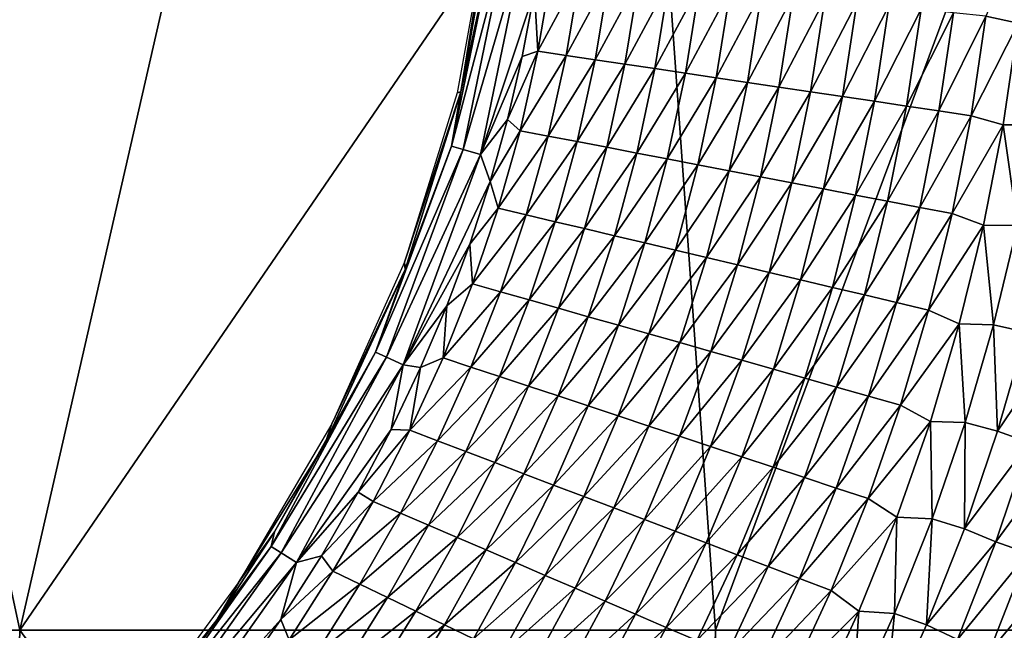
# Model space of a CAD drawing. Units: millimetres. Extents: x 221 to 673, y -182 to 182.
# Drawn here: x 578 to 641, y -59 to -20 of the extents above; entities that cross this region are included whole.
import ezdxf

# ---------------------------------------------------------------- set-up
doc = ezdxf.new("R2010")
doc.units = ezdxf.units.MM
doc.header["$LTSCALE"] = 81.481481
for name, color, linetype in [('191', 7, 'CONTINUOUS'), ('194', 7, 'CONTINUOUS'), ('195', 7, 'CONTINUOUS'), ('24', 7, 'CONTINUOUS')]:
    doc.layers.add(name, color=color, linetype=linetype)

msp = doc.modelspace()

# ---------------------------------------------------------------- linework, layer by layer
at = {"layer": '191', "linetype": 'CONTINUOUS'}
for points in [[(642.285, -20.03, 19.768), (642.963, -13.432, 19.767), (640.219, -19.598, 19.647), (642.285, -20.03, 19.768)], [(611.517, -21.833, 14.983), (612.414, -16.605, 14.975), (611.29, -18.013, 14.56), (611.517, -21.833, 14.983)], [(611.517, -21.833, 14.983), (614.217, -16.798, 15.681), (612.414, -16.605, 14.975), (611.517, -21.833, 14.983)], [(613.32, -22.1, 15.688), (614.217, -16.798, 15.681), (611.517, -21.833, 14.983), (613.32, -22.1, 15.688)], [(613.32, -22.1, 15.688), (616.077, -16.996, 16.269), (614.217, -16.798, 15.681), (613.32, -22.1, 15.688)], [(615.179, -22.375, 16.276), (616.077, -16.996, 16.269), (613.32, -22.1, 15.688), (615.179, -22.375, 16.276)], [(615.179, -22.375, 16.276), (617.977, -17.2, 16.776), (616.077, -16.996, 16.269), (615.179, -22.375, 16.276)], [(617.077, -22.657, 16.782), (617.977, -17.2, 16.776), (615.179, -22.375, 16.276), (617.077, -22.657, 16.782)], [(617.077, -22.657, 16.782), (619.907, -17.409, 17.223), (617.977, -17.2, 16.776), (617.077, -22.657, 16.782)], [(619.006, -22.945, 17.228), (619.907, -17.409, 17.223), (617.077, -22.657, 16.782), (619.006, -22.945, 17.228)], [(619.006, -22.945, 17.228), (621.865, -17.62, 17.616), (619.907, -17.409, 17.223), (619.006, -22.945, 17.228)], [(620.961, -23.236, 17.621), (621.865, -17.62, 17.616), (619.006, -22.945, 17.228), (620.961, -23.236, 17.621)], [(620.961, -23.236, 17.621), (623.845, -17.833, 17.96), (621.865, -17.62, 17.616), (620.961, -23.236, 17.621)], [(610.507, -22.165, 14.555), (611.517, -21.833, 14.983), (611.29, -18.013, 14.56), (610.507, -22.165, 14.555)], [(622.938, -23.53, 17.964), (623.845, -17.833, 17.96), (620.961, -23.236, 17.621), (622.938, -23.53, 17.964)], [(622.938, -23.53, 17.964), (625.846, -18.049, 18.263), (623.845, -17.833, 17.96), (622.938, -23.53, 17.964)], [(624.936, -23.827, 18.267), (625.846, -18.049, 18.263), (622.938, -23.53, 17.964), (624.936, -23.827, 18.267)], [(624.936, -23.827, 18.267), (627.864, -18.266, 18.532), (625.846, -18.049, 18.263), (624.936, -23.827, 18.267)], [(626.949, -24.126, 18.535), (627.864, -18.266, 18.532), (624.936, -23.827, 18.267), (626.949, -24.126, 18.535)], [(626.949, -24.126, 18.535), (629.895, -18.484, 18.773), (627.864, -18.266, 18.532), (626.949, -24.126, 18.535)], [(628.977, -24.428, 18.775), (629.895, -18.484, 18.773), (626.949, -24.126, 18.535), (628.977, -24.428, 18.775)], [(628.977, -24.428, 18.775), (631.939, -18.705, 18.989), (629.895, -18.484, 18.773), (628.977, -24.428, 18.775)], [(631.017, -24.731, 18.991), (631.939, -18.705, 18.989), (628.977, -24.428, 18.775), (631.017, -24.731, 18.991)], [(631.017, -24.731, 18.991), (633.995, -18.926, 19.182), (631.939, -18.705, 18.989), (631.017, -24.731, 18.991)], [(633.068, -25.037, 19.184), (633.995, -18.926, 19.182), (631.017, -24.731, 18.991), (633.068, -25.037, 19.184)], [(633.068, -25.037, 19.184), (636.06, -19.149, 19.355), (633.995, -18.926, 19.182), (633.068, -25.037, 19.184)], [(635.129, -25.344, 19.357), (636.06, -19.149, 19.355), (633.068, -25.037, 19.184), (635.129, -25.344, 19.357)], [(635.129, -25.344, 19.357), (638.135, -19.373, 19.51), (636.06, -19.149, 19.355), (635.129, -25.344, 19.357)], [(637.199, -25.652, 19.511), (638.135, -19.373, 19.51), (635.129, -25.344, 19.357), (637.199, -25.652, 19.511)], [(637.199, -25.652, 19.511), (640.219, -19.598, 19.647), (638.135, -19.373, 19.51), (637.199, -25.652, 19.511)], [(639.278, -25.962, 19.648), (640.219, -19.598, 19.647), (637.199, -25.652, 19.511), (639.278, -25.962, 19.648)], [(639.278, -25.962, 19.648), (642.285, -20.03, 19.768), (640.219, -19.598, 19.647), (639.278, -25.962, 19.648)], [(641.318, -26.544, 19.769), (642.285, -20.03, 19.768), (639.278, -25.962, 19.648), (641.318, -26.544, 19.769)], [(641.318, -26.544, 19.769), (643.464, -26.556, 19.874), (642.285, -20.03, 19.768), (641.318, -26.544, 19.769)], [(610.367, -26.924, 14.99), (611.517, -21.833, 14.983), (609.565, -26.2, 14.549), (610.367, -26.924, 14.99)], [(609.565, -26.2, 14.549), (611.517, -21.833, 14.983), (610.507, -22.165, 14.555), (609.565, -26.2, 14.549)], [(610.367, -26.924, 14.99), (613.32, -22.1, 15.688), (611.517, -21.833, 14.983), (610.367, -26.924, 14.99)], [(612.168, -27.269, 15.695), (613.32, -22.1, 15.688), (610.367, -26.924, 14.99), (612.168, -27.269, 15.695)], [(612.168, -27.269, 15.695), (615.179, -22.375, 16.276), (613.32, -22.1, 15.688), (612.168, -27.269, 15.695)], [(614.023, -27.623, 16.282), (615.179, -22.375, 16.276), (612.168, -27.269, 15.695), (614.023, -27.623, 16.282)], [(614.023, -27.623, 16.282), (617.077, -22.657, 16.782), (615.179, -22.375, 16.276), (614.023, -27.623, 16.282)], [(615.918, -27.987, 16.788), (617.077, -22.657, 16.782), (614.023, -27.623, 16.282), (615.918, -27.987, 16.788)], [(615.918, -27.987, 16.788), (619.006, -22.945, 17.228), (617.077, -22.657, 16.782), (615.918, -27.987, 16.788)], [(617.842, -28.357, 17.234), (619.006, -22.945, 17.228), (615.918, -27.987, 16.788), (617.842, -28.357, 17.234)], [(617.842, -28.357, 17.234), (620.961, -23.236, 17.621), (619.006, -22.945, 17.228), (617.842, -28.357, 17.234)], [(619.792, -28.732, 17.625), (620.961, -23.236, 17.621), (617.842, -28.357, 17.234), (619.792, -28.732, 17.625)], [(619.792, -28.732, 17.625), (622.938, -23.53, 17.964), (620.961, -23.236, 17.621), (619.792, -28.732, 17.625)], [(621.764, -29.111, 17.968), (622.938, -23.53, 17.964), (619.792, -28.732, 17.625), (621.764, -29.111, 17.968)], [(621.764, -29.111, 17.968), (624.936, -23.827, 18.267), (622.938, -23.53, 17.964), (621.764, -29.111, 17.968)], [(623.756, -29.493, 18.27), (624.936, -23.827, 18.267), (621.764, -29.111, 17.968), (623.756, -29.493, 18.27)], [(623.756, -29.493, 18.27), (626.949, -24.126, 18.535), (624.936, -23.827, 18.267), (623.756, -29.493, 18.27)], [(625.764, -29.878, 18.538), (626.949, -24.126, 18.535), (623.756, -29.493, 18.27), (625.764, -29.878, 18.538)], [(625.764, -29.878, 18.538), (628.977, -24.428, 18.775), (626.949, -24.126, 18.535), (625.764, -29.878, 18.538)], [(627.785, -30.265, 18.778), (628.977, -24.428, 18.775), (625.764, -29.878, 18.538), (627.785, -30.265, 18.778)], [(627.785, -30.265, 18.778), (631.017, -24.731, 18.991), (628.977, -24.428, 18.775), (627.785, -30.265, 18.778)], [(629.819, -30.655, 18.993), (631.017, -24.731, 18.991), (627.785, -30.265, 18.778), (629.819, -30.655, 18.993)], [(629.819, -30.655, 18.993), (633.068, -25.037, 19.184), (631.017, -24.731, 18.991), (629.819, -30.655, 18.993)], [(631.863, -31.048, 19.186), (633.068, -25.037, 19.184), (629.819, -30.655, 18.993), (631.863, -31.048, 19.186)], [(631.863, -31.048, 19.186), (635.129, -25.344, 19.357), (633.068, -25.037, 19.184), (631.863, -31.048, 19.186)], [(633.918, -31.442, 19.358), (635.129, -25.344, 19.357), (631.863, -31.048, 19.186), (633.918, -31.442, 19.358)], [(633.918, -31.442, 19.358), (637.199, -25.652, 19.511), (635.129, -25.344, 19.357), (633.918, -31.442, 19.358)], [(635.981, -31.838, 19.513), (637.199, -25.652, 19.511), (633.918, -31.442, 19.358), (635.981, -31.838, 19.513)], [(635.981, -31.838, 19.513), (639.278, -25.962, 19.648), (637.199, -25.652, 19.511), (635.981, -31.838, 19.513)], [(608.454, -30.187, 14.542), (610.367, -26.924, 14.99), (609.565, -26.2, 14.549), (608.454, -30.187, 14.542)], [(638.053, -32.236, 19.649), (639.278, -25.962, 19.648), (635.981, -31.838, 19.513), (638.053, -32.236, 19.649)], [(638.053, -32.236, 19.649), (641.318, -26.544, 19.769), (639.278, -25.962, 19.648), (638.053, -32.236, 19.649)], [(608.967, -31.888, 14.997), (610.367, -26.924, 14.99), (608.454, -30.187, 14.542), (608.967, -31.888, 14.997)], [(608.967, -31.888, 14.997), (612.168, -27.269, 15.695), (610.367, -26.924, 14.99), (608.967, -31.888, 14.997)], [(640.059, -32.97, 19.77), (641.318, -26.544, 19.769), (638.053, -32.236, 19.649), (640.059, -32.97, 19.77)], [(640.059, -32.97, 19.77), (642.227, -33.001, 19.875), (641.318, -26.544, 19.769), (640.059, -32.97, 19.77)], [(642.227, -33.001, 19.875), (643.464, -26.556, 19.874), (641.318, -26.544, 19.769), (642.227, -33.001, 19.875)], [(610.763, -32.313, 15.701), (612.168, -27.269, 15.695), (608.967, -31.888, 14.997), (610.763, -32.313, 15.701)], [(610.763, -32.313, 15.701), (614.023, -27.623, 16.282), (612.168, -27.269, 15.695), (610.763, -32.313, 15.701)], [(612.613, -32.75, 16.288), (614.023, -27.623, 16.282), (610.763, -32.313, 15.701), (612.613, -32.75, 16.288)], [(612.613, -32.75, 16.288), (615.918, -27.987, 16.788), (614.023, -27.623, 16.282), (612.613, -32.75, 16.288)], [(614.501, -33.197, 16.793), (615.918, -27.987, 16.788), (612.613, -32.75, 16.288), (614.501, -33.197, 16.793)], [(614.501, -33.197, 16.793), (617.842, -28.357, 17.234), (615.918, -27.987, 16.788), (614.501, -33.197, 16.793)], [(616.418, -33.652, 17.238), (617.842, -28.357, 17.234), (614.501, -33.197, 16.793), (616.418, -33.652, 17.238)], [(616.418, -33.652, 17.238), (619.792, -28.732, 17.625), (617.842, -28.357, 17.234), (616.418, -33.652, 17.238)], [(618.361, -34.113, 17.629), (619.792, -28.732, 17.625), (616.418, -33.652, 17.238), (618.361, -34.113, 17.629)], [(618.361, -34.113, 17.629), (621.764, -29.111, 17.968), (619.792, -28.732, 17.625), (618.361, -34.113, 17.629)], [(620.325, -34.579, 17.972), (621.764, -29.111, 17.968), (618.361, -34.113, 17.629), (620.325, -34.579, 17.972)], [(620.325, -34.579, 17.972), (623.756, -29.493, 18.27), (621.764, -29.111, 17.968), (620.325, -34.579, 17.972)], [(622.309, -35.048, 18.273), (623.756, -29.493, 18.27), (620.325, -34.579, 17.972), (622.309, -35.048, 18.273)], [(622.309, -35.048, 18.273), (625.764, -29.878, 18.538), (623.756, -29.493, 18.27), (622.309, -35.048, 18.273)], [(607.155, -34.181, 14.535), (608.967, -31.888, 14.997), (608.454, -30.187, 14.542), (607.155, -34.181, 14.535)], [(624.308, -35.521, 18.54), (625.764, -29.878, 18.538), (622.309, -35.048, 18.273), (624.308, -35.521, 18.54)], [(624.308, -35.521, 18.54), (627.785, -30.265, 18.778), (625.764, -29.878, 18.538), (624.308, -35.521, 18.54)], [(626.32, -35.998, 18.78), (627.785, -30.265, 18.778), (624.308, -35.521, 18.54), (626.32, -35.998, 18.78)], [(626.32, -35.998, 18.78), (629.819, -30.655, 18.993), (627.785, -30.265, 18.778), (626.32, -35.998, 18.78)], [(628.345, -36.477, 18.995), (629.819, -30.655, 18.993), (626.32, -35.998, 18.78), (628.345, -36.477, 18.995)], [(628.345, -36.477, 18.995), (631.863, -31.048, 19.186), (629.819, -30.655, 18.993), (628.345, -36.477, 18.995)], [(630.38, -36.959, 19.187), (631.863, -31.048, 19.186), (628.345, -36.477, 18.995), (630.38, -36.959, 19.187)], [(630.38, -36.959, 19.187), (633.918, -31.442, 19.358), (631.863, -31.048, 19.186), (630.38, -36.959, 19.187)], [(632.425, -37.443, 19.36), (633.918, -31.442, 19.358), (630.38, -36.959, 19.187), (632.425, -37.443, 19.36)], [(632.425, -37.443, 19.36), (635.981, -31.838, 19.513), (633.918, -31.442, 19.358), (632.425, -37.443, 19.36)], [(607.322, -36.735, 15.002), (608.967, -31.888, 14.997), (607.155, -34.181, 14.535), (607.322, -36.735, 15.002)], [(607.322, -36.735, 15.002), (610.763, -32.313, 15.701), (608.967, -31.888, 14.997), (607.322, -36.735, 15.002)], [(634.479, -37.929, 19.514), (635.981, -31.838, 19.513), (632.425, -37.443, 19.36), (634.479, -37.929, 19.514)], [(634.479, -37.929, 19.514), (638.053, -32.236, 19.649), (635.981, -31.838, 19.513), (634.479, -37.929, 19.514)], [(609.111, -37.241, 15.707), (610.763, -32.313, 15.701), (607.322, -36.735, 15.002), (609.111, -37.241, 15.707)], [(609.111, -37.241, 15.707), (612.613, -32.75, 16.288), (610.763, -32.313, 15.701), (609.111, -37.241, 15.707)], [(610.952, -37.761, 16.293), (612.613, -32.75, 16.288), (609.111, -37.241, 15.707), (610.952, -37.761, 16.293)], [(610.952, -37.761, 16.293), (614.501, -33.197, 16.793), (612.613, -32.75, 16.288), (610.952, -37.761, 16.293)], [(636.541, -38.418, 19.65), (638.053, -32.236, 19.649), (634.479, -37.929, 19.514), (636.541, -38.418, 19.65)], [(636.541, -38.418, 19.65), (640.059, -32.97, 19.77), (638.053, -32.236, 19.649), (636.541, -38.418, 19.65)], [(612.831, -38.294, 16.798), (614.501, -33.197, 16.793), (610.952, -37.761, 16.293), (612.831, -38.294, 16.798)], [(612.831, -38.294, 16.798), (616.418, -33.652, 17.238), (614.501, -33.197, 16.793), (612.831, -38.294, 16.798)], [(638.504, -39.303, 19.771), (640.059, -32.97, 19.77), (636.541, -38.418, 19.65), (638.504, -39.303, 19.771)], [(638.504, -39.303, 19.771), (640.699, -39.358, 19.876), (640.059, -32.97, 19.77), (638.504, -39.303, 19.771)], [(640.699, -39.358, 19.876), (642.227, -33.001, 19.875), (640.059, -32.97, 19.77), (640.699, -39.358, 19.876)], [(640.699, -39.358, 19.876), (642.789, -39.825, 19.967), (642.227, -33.001, 19.875), (640.699, -39.358, 19.876)], [(614.738, -38.836, 17.243), (616.418, -33.652, 17.238), (612.831, -38.294, 16.798), (614.738, -38.836, 17.243)], [(614.738, -38.836, 17.243), (618.361, -34.113, 17.629), (616.418, -33.652, 17.238), (614.738, -38.836, 17.243)], [(605.672, -38.147, 14.529), (607.322, -36.735, 15.002), (607.155, -34.181, 14.535), (605.672, -38.147, 14.529)], [(616.67, -39.385, 17.633), (618.361, -34.113, 17.629), (614.738, -38.836, 17.243), (616.67, -39.385, 17.633)], [(616.67, -39.385, 17.633), (620.325, -34.579, 17.972), (618.361, -34.113, 17.629), (616.67, -39.385, 17.633)], [(618.624, -39.938, 17.975), (620.325, -34.579, 17.972), (616.67, -39.385, 17.633), (618.624, -39.938, 17.975)], [(618.624, -39.938, 17.975), (622.309, -35.048, 18.273), (620.325, -34.579, 17.972), (618.624, -39.938, 17.975)], [(620.596, -40.497, 18.276), (622.309, -35.048, 18.273), (618.624, -39.938, 17.975), (620.596, -40.497, 18.276)], [(620.596, -40.497, 18.276), (624.308, -35.521, 18.54), (622.309, -35.048, 18.273), (620.596, -40.497, 18.276)], [(622.583, -41.06, 18.543), (624.308, -35.521, 18.54), (620.596, -40.497, 18.276), (622.583, -41.06, 18.543)], [(622.583, -41.06, 18.543), (626.32, -35.998, 18.78), (624.308, -35.521, 18.54), (622.583, -41.06, 18.543)], [(624.584, -41.626, 18.782), (626.32, -35.998, 18.78), (622.583, -41.06, 18.543), (624.584, -41.626, 18.782)], [(624.584, -41.626, 18.782), (628.345, -36.477, 18.995), (626.32, -35.998, 18.78), (624.584, -41.626, 18.782)], [(626.597, -42.196, 18.997), (628.345, -36.477, 18.995), (624.584, -41.626, 18.782), (626.597, -42.196, 18.997)], [(626.597, -42.196, 18.997), (630.38, -36.959, 19.187), (628.345, -36.477, 18.995), (626.597, -42.196, 18.997)], [(605.437, -41.473, 15.007), (609.111, -37.241, 15.707), (607.322, -36.735, 15.002), (605.437, -41.473, 15.007)], [(605.437, -41.473, 15.007), (607.322, -36.735, 15.002), (605.672, -38.147, 14.529), (605.437, -41.473, 15.007)], [(628.62, -42.769, 19.189), (630.38, -36.959, 19.187), (626.597, -42.196, 18.997), (628.62, -42.769, 19.189)], [(628.62, -42.769, 19.189), (632.425, -37.443, 19.36), (630.38, -36.959, 19.187), (628.62, -42.769, 19.189)], [(607.215, -42.062, 15.712), (609.111, -37.241, 15.707), (605.437, -41.473, 15.007), (607.215, -42.062, 15.712)], [(607.215, -42.062, 15.712), (610.952, -37.761, 16.293), (609.111, -37.241, 15.707), (607.215, -42.062, 15.712)], [(609.044, -42.667, 16.298), (610.952, -37.761, 16.293), (607.215, -42.062, 15.712), (609.044, -42.667, 16.298)], [(609.044, -42.667, 16.298), (612.831, -38.294, 16.798), (610.952, -37.761, 16.293), (609.044, -42.667, 16.298)], [(630.652, -43.344, 19.361), (632.425, -37.443, 19.36), (628.62, -42.769, 19.189), (630.652, -43.344, 19.361)], [(630.652, -43.344, 19.361), (634.479, -37.929, 19.514), (632.425, -37.443, 19.36), (630.652, -43.344, 19.361)], [(603.999, -42.096, 14.521), (605.437, -41.473, 15.007), (605.672, -38.147, 14.529), (603.999, -42.096, 14.521)], [(610.91, -43.285, 16.802), (612.831, -38.294, 16.798), (609.044, -42.667, 16.298), (610.91, -43.285, 16.802)], [(610.91, -43.285, 16.802), (614.738, -38.836, 17.243), (612.831, -38.294, 16.798), (610.91, -43.285, 16.802)], [(632.694, -43.922, 19.515), (634.479, -37.929, 19.514), (630.652, -43.344, 19.361), (632.694, -43.922, 19.515)], [(632.694, -43.922, 19.515), (636.541, -38.418, 19.65), (634.479, -37.929, 19.514), (632.694, -43.922, 19.515)], [(634.743, -44.503, 19.651), (636.541, -38.418, 19.65), (632.694, -43.922, 19.515), (634.743, -44.503, 19.651)], [(634.743, -44.503, 19.651), (638.504, -39.303, 19.771), (636.541, -38.418, 19.65), (634.743, -44.503, 19.651)], [(612.804, -43.914, 17.246), (614.738, -38.836, 17.243), (610.91, -43.285, 16.802), (612.804, -43.914, 17.246)], [(612.804, -43.914, 17.246), (616.67, -39.385, 17.633), (614.738, -38.836, 17.243), (612.804, -43.914, 17.246)], [(614.723, -44.551, 17.636), (616.67, -39.385, 17.633), (612.804, -43.914, 17.246), (614.723, -44.551, 17.636)], [(614.723, -44.551, 17.636), (618.624, -39.938, 17.975), (616.67, -39.385, 17.633), (614.723, -44.551, 17.636)], [(636.655, -45.539, 19.771), (638.504, -39.303, 19.771), (634.743, -44.503, 19.651), (636.655, -45.539, 19.771)], [(636.655, -45.539, 19.771), (638.879, -45.622, 19.876), (638.504, -39.303, 19.771), (636.655, -45.539, 19.771)], [(638.879, -45.622, 19.876), (640.699, -39.358, 19.876), (638.504, -39.303, 19.771), (638.879, -45.622, 19.876)], [(638.879, -45.622, 19.876), (640.959, -46.177, 19.967), (640.699, -39.358, 19.876), (638.879, -45.622, 19.876)], [(640.959, -46.177, 19.967), (642.789, -39.825, 19.967), (640.699, -39.358, 19.876), (640.959, -46.177, 19.967)], [(616.662, -45.193, 17.978), (618.624, -39.938, 17.975), (614.723, -44.551, 17.636), (616.662, -45.193, 17.978)], [(616.662, -45.193, 17.978), (620.596, -40.497, 18.276), (618.624, -39.938, 17.975), (616.662, -45.193, 17.978)], [(640.959, -46.177, 19.967), (644.848, -40.435, 20.045), (642.789, -39.825, 19.967), (640.959, -46.177, 19.967)], [(618.62, -45.841, 18.278), (620.596, -40.497, 18.276), (616.662, -45.193, 17.978), (618.62, -45.841, 18.278)], [(618.62, -45.841, 18.278), (622.583, -41.06, 18.543), (620.596, -40.497, 18.276), (618.62, -45.841, 18.278)], [(642.994, -46.898, 20.045), (644.848, -40.435, 20.045), (640.959, -46.177, 19.967), (642.994, -46.898, 20.045)], [(603.316, -46.114, 15.011), (607.215, -42.062, 15.712), (605.437, -41.473, 15.007), (603.316, -46.114, 15.011)], [(603.316, -46.114, 15.011), (605.437, -41.473, 15.007), (603.999, -42.096, 14.521), (603.316, -46.114, 15.011)], [(620.593, -46.494, 18.545), (622.583, -41.06, 18.543), (618.62, -45.841, 18.278), (620.593, -46.494, 18.545)], [(620.593, -46.494, 18.545), (624.584, -41.626, 18.782), (622.583, -41.06, 18.543), (620.593, -46.494, 18.545)], [(622.579, -47.151, 18.784), (624.584, -41.626, 18.782), (620.593, -46.494, 18.545), (622.579, -47.151, 18.784)], [(622.579, -47.151, 18.784), (626.597, -42.196, 18.997), (624.584, -41.626, 18.782), (622.579, -47.151, 18.784)], [(602.12, -46.058, 14.514), (603.316, -46.114, 15.011), (603.999, -42.096, 14.521), (602.12, -46.058, 14.514)], [(605.079, -46.784, 15.715), (607.215, -42.062, 15.712), (603.316, -46.114, 15.011), (605.079, -46.784, 15.715)], [(605.079, -46.784, 15.715), (609.044, -42.667, 16.298), (607.215, -42.062, 15.712), (605.079, -46.784, 15.715)], [(624.576, -47.812, 18.998), (626.597, -42.196, 18.997), (622.579, -47.151, 18.784), (624.576, -47.812, 18.998)], [(624.576, -47.812, 18.998), (628.62, -42.769, 19.189), (626.597, -42.196, 18.997), (624.576, -47.812, 18.998)], [(606.893, -47.473, 16.301), (609.044, -42.667, 16.298), (605.079, -46.784, 15.715), (606.893, -47.473, 16.301)], [(606.893, -47.473, 16.301), (610.91, -43.285, 16.802), (609.044, -42.667, 16.298), (606.893, -47.473, 16.301)], [(626.584, -48.476, 19.19), (628.62, -42.769, 19.189), (624.576, -47.812, 18.998), (626.584, -48.476, 19.19)], [(626.584, -48.476, 19.19), (630.652, -43.344, 19.361), (628.62, -42.769, 19.189), (626.584, -48.476, 19.19)], [(608.743, -48.177, 16.805), (610.91, -43.285, 16.802), (606.893, -47.473, 16.301), (608.743, -48.177, 16.805)], [(608.743, -48.177, 16.805), (612.804, -43.914, 17.246), (610.91, -43.285, 16.802), (608.743, -48.177, 16.805)], [(628.601, -49.144, 19.362), (630.652, -43.344, 19.361), (626.584, -48.476, 19.19), (628.601, -49.144, 19.362)], [(628.601, -49.144, 19.362), (632.694, -43.922, 19.515), (630.652, -43.344, 19.361), (628.601, -49.144, 19.362)], [(610.621, -48.893, 17.249), (612.804, -43.914, 17.246), (608.743, -48.177, 16.805), (610.621, -48.893, 17.249)], [(610.621, -48.893, 17.249), (614.723, -44.551, 17.636), (612.804, -43.914, 17.246), (610.621, -48.893, 17.249)], [(630.626, -49.814, 19.515), (632.694, -43.922, 19.515), (628.601, -49.144, 19.362), (630.626, -49.814, 19.515)], [(630.626, -49.814, 19.515), (634.743, -44.503, 19.651), (632.694, -43.922, 19.515), (630.626, -49.814, 19.515)], [(612.522, -49.616, 17.638), (614.723, -44.551, 17.636), (610.621, -48.893, 17.249), (612.522, -49.616, 17.638)], [(612.522, -49.616, 17.638), (616.662, -45.193, 17.978), (614.723, -44.551, 17.636), (612.522, -49.616, 17.638)], [(632.66, -50.486, 19.652), (634.743, -44.503, 19.651), (630.626, -49.814, 19.515), (632.66, -50.486, 19.652)], [(632.66, -50.486, 19.652), (636.655, -45.539, 19.771), (634.743, -44.503, 19.651), (632.66, -50.486, 19.652)], [(614.444, -50.347, 17.98), (616.662, -45.193, 17.978), (612.522, -49.616, 17.638), (614.444, -50.347, 17.98)], [(614.444, -50.347, 17.98), (618.62, -45.841, 18.278), (616.662, -45.193, 17.978), (614.444, -50.347, 17.98)], [(616.384, -51.084, 18.28), (618.62, -45.841, 18.278), (614.444, -50.347, 17.98), (616.384, -51.084, 18.28)], [(616.384, -51.084, 18.28), (620.593, -46.494, 18.545), (618.62, -45.841, 18.278), (616.384, -51.084, 18.28)], [(634.51, -51.671, 19.772), (636.655, -45.539, 19.771), (632.66, -50.486, 19.652), (634.51, -51.671, 19.772)], [(634.51, -51.671, 19.772), (636.769, -51.785, 19.877), (636.655, -45.539, 19.771), (634.51, -51.671, 19.772)], [(636.769, -51.785, 19.877), (638.879, -45.622, 19.876), (636.655, -45.539, 19.771), (636.769, -51.785, 19.877)], [(636.769, -51.785, 19.877), (638.836, -52.43, 19.968), (638.879, -45.622, 19.876), (636.769, -51.785, 19.877)], [(638.836, -52.43, 19.968), (640.959, -46.177, 19.967), (638.879, -45.622, 19.876), (638.836, -52.43, 19.968)], [(600.007, -50.067, 14.506), (603.316, -46.114, 15.011), (602.12, -46.058, 14.514), (600.007, -50.067, 14.506)], [(600.964, -50.666, 15.014), (603.316, -46.114, 15.011), (600.007, -50.067, 14.506), (600.964, -50.666, 15.014)], [(600.964, -50.666, 15.014), (605.079, -46.784, 15.715), (603.316, -46.114, 15.011), (600.964, -50.666, 15.014)], [(618.339, -51.827, 18.546), (620.593, -46.494, 18.545), (616.384, -51.084, 18.28), (618.339, -51.827, 18.546)], [(618.339, -51.827, 18.546), (622.579, -47.151, 18.784), (620.593, -46.494, 18.545), (618.339, -51.827, 18.546)], [(638.836, -52.43, 19.968), (642.994, -46.898, 20.045), (640.959, -46.177, 19.967), (638.836, -52.43, 19.968)], [(602.709, -51.417, 15.718), (605.079, -46.784, 15.715), (600.964, -50.666, 15.014), (602.709, -51.417, 15.718)], [(602.709, -51.417, 15.718), (606.893, -47.473, 16.301), (605.079, -46.784, 15.715), (602.709, -51.417, 15.718)], [(620.306, -52.574, 18.785), (622.579, -47.151, 18.784), (618.339, -51.827, 18.546), (620.306, -52.574, 18.785)], [(620.306, -52.574, 18.785), (624.576, -47.812, 18.998), (622.579, -47.151, 18.784), (620.306, -52.574, 18.785)], [(640.841, -53.261, 20.046), (642.994, -46.898, 20.045), (638.836, -52.43, 19.968), (640.841, -53.261, 20.046)], [(640.841, -53.261, 20.046), (645.067, -47.517, 20.111), (642.994, -46.898, 20.045), (640.841, -53.261, 20.046)], [(604.504, -52.189, 16.303), (606.893, -47.473, 16.301), (602.709, -51.417, 15.718), (604.504, -52.189, 16.303)], [(604.504, -52.189, 16.303), (608.743, -48.177, 16.805), (606.893, -47.473, 16.301), (604.504, -52.189, 16.303)], [(622.285, -53.325, 18.999), (624.576, -47.812, 18.998), (620.306, -52.574, 18.785), (622.285, -53.325, 18.999)], [(622.285, -53.325, 18.999), (626.584, -48.476, 19.19), (624.576, -47.812, 18.998), (622.285, -53.325, 18.999)], [(642.894, -53.977, 20.112), (645.067, -47.517, 20.111), (640.841, -53.261, 20.046), (642.894, -53.977, 20.112)], [(606.334, -52.977, 16.807), (608.743, -48.177, 16.805), (604.504, -52.189, 16.303), (606.334, -52.977, 16.807)], [(606.334, -52.977, 16.807), (610.621, -48.893, 17.249), (608.743, -48.177, 16.805), (606.334, -52.977, 16.807)], [(624.274, -54.08, 19.191), (626.584, -48.476, 19.19), (622.285, -53.325, 18.999), (624.274, -54.08, 19.191)], [(624.274, -54.08, 19.191), (628.601, -49.144, 19.362), (626.584, -48.476, 19.19), (624.274, -54.08, 19.191)], [(608.191, -53.777, 17.25), (610.621, -48.893, 17.249), (606.334, -52.977, 16.807), (608.191, -53.777, 17.25)], [(608.191, -53.777, 17.25), (612.522, -49.616, 17.638), (610.621, -48.893, 17.249), (608.191, -53.777, 17.25)], [(626.272, -54.839, 19.363), (628.601, -49.144, 19.362), (624.274, -54.08, 19.191), (626.272, -54.839, 19.363)], [(626.272, -54.839, 19.363), (630.626, -49.814, 19.515), (628.601, -49.144, 19.362), (626.272, -54.839, 19.363)], [(610.072, -54.586, 17.64), (612.522, -49.616, 17.638), (608.191, -53.777, 17.25), (610.072, -54.586, 17.64)], [(610.072, -54.586, 17.64), (614.444, -50.347, 17.98), (612.522, -49.616, 17.638), (610.072, -54.586, 17.64)], [(628.278, -55.6, 19.516), (630.626, -49.814, 19.515), (626.272, -54.839, 19.363), (628.278, -55.6, 19.516)], [(628.278, -55.6, 19.516), (632.66, -50.486, 19.652), (630.626, -49.814, 19.515), (628.278, -55.6, 19.516)], [(597.638, -54.146, 14.497), (600.964, -50.666, 15.014), (600.007, -50.067, 14.506), (597.638, -54.146, 14.497)], [(611.972, -55.404, 17.981), (614.444, -50.347, 17.98), (610.072, -54.586, 17.64), (611.972, -55.404, 17.981)], [(611.972, -55.404, 17.981), (616.384, -51.084, 18.28), (614.444, -50.347, 17.98), (611.972, -55.404, 17.981)], [(598.385, -55.139, 15.014), (600.964, -50.666, 15.014), (597.638, -54.146, 14.497), (598.385, -55.139, 15.014)], [(598.385, -55.139, 15.014), (602.709, -51.417, 15.718), (600.964, -50.666, 15.014), (598.385, -55.139, 15.014)], [(613.891, -56.228, 18.281), (616.384, -51.084, 18.28), (611.972, -55.404, 17.981), (613.891, -56.228, 18.281)], [(613.891, -56.228, 18.281), (618.339, -51.827, 18.546), (616.384, -51.084, 18.28), (613.891, -56.228, 18.281)], [(630.292, -56.365, 19.652), (632.66, -50.486, 19.652), (628.278, -55.6, 19.516), (630.292, -56.365, 19.652)], [(630.292, -56.365, 19.652), (634.51, -51.671, 19.772), (632.66, -50.486, 19.652), (630.292, -56.365, 19.652)], [(600.109, -55.968, 15.718), (602.709, -51.417, 15.718), (598.385, -55.139, 15.014), (600.109, -55.968, 15.718)], [(600.109, -55.968, 15.718), (604.504, -52.189, 16.303), (602.709, -51.417, 15.718), (600.109, -55.968, 15.718)], [(632.071, -57.695, 19.772), (634.51, -51.671, 19.772), (630.292, -56.365, 19.652), (632.071, -57.695, 19.772)], [(632.071, -57.695, 19.772), (634.367, -57.843, 19.877), (634.51, -51.671, 19.772), (632.071, -57.695, 19.772)], [(634.367, -57.843, 19.877), (636.769, -51.785, 19.877), (634.51, -51.671, 19.772), (634.367, -57.843, 19.877)], [(601.881, -56.82, 16.304), (604.504, -52.189, 16.303), (600.109, -55.968, 15.718), (601.881, -56.82, 16.304)], [(601.881, -56.82, 16.304), (606.334, -52.977, 16.807), (604.504, -52.189, 16.303), (601.881, -56.82, 16.304)], [(615.823, -57.059, 18.547), (618.339, -51.827, 18.546), (613.891, -56.228, 18.281), (615.823, -57.059, 18.547)], [(615.823, -57.059, 18.547), (620.306, -52.574, 18.785), (618.339, -51.827, 18.546), (615.823, -57.059, 18.547)], [(634.367, -57.843, 19.877), (636.418, -58.576, 19.968), (636.769, -51.785, 19.877), (634.367, -57.843, 19.877)], [(636.418, -58.576, 19.968), (638.836, -52.43, 19.968), (636.769, -51.785, 19.877), (636.418, -58.576, 19.968)], [(603.688, -57.689, 16.807), (606.334, -52.977, 16.807), (601.881, -56.82, 16.304), (603.688, -57.689, 16.807)], [(603.688, -57.689, 16.807), (608.191, -53.777, 17.25), (606.334, -52.977, 16.807), (603.688, -57.689, 16.807)], [(617.769, -57.894, 18.785), (620.306, -52.574, 18.785), (615.823, -57.059, 18.547), (617.769, -57.894, 18.785)], [(617.769, -57.894, 18.785), (622.285, -53.325, 18.999), (620.306, -52.574, 18.785), (617.769, -57.894, 18.785)], [(636.418, -58.576, 19.968), (640.841, -53.261, 20.046), (638.836, -52.43, 19.968), (636.418, -58.576, 19.968)], [(619.725, -58.734, 18.999), (622.285, -53.325, 18.999), (617.769, -57.894, 18.785), (619.725, -58.734, 18.999)], [(619.725, -58.734, 18.999), (624.274, -54.08, 19.191), (622.285, -53.325, 18.999), (619.725, -58.734, 18.999)], [(638.388, -59.515, 20.046), (640.841, -53.261, 20.046), (636.418, -58.576, 19.968), (638.388, -59.515, 20.046)], [(638.388, -59.515, 20.046), (642.894, -53.977, 20.112), (640.841, -53.261, 20.046), (638.388, -59.515, 20.046)], [(595.044, -58.225, 14.487), (598.385, -55.139, 15.014), (597.638, -54.146, 14.497), (595.044, -58.225, 14.487)], [(605.521, -58.572, 17.251), (608.191, -53.777, 17.25), (603.688, -57.689, 16.807), (605.521, -58.572, 17.251)], [(605.521, -58.572, 17.251), (610.072, -54.586, 17.64), (608.191, -53.777, 17.25), (605.521, -58.572, 17.251)], [(621.691, -59.579, 19.191), (624.274, -54.08, 19.191), (619.725, -58.734, 18.999), (621.691, -59.579, 19.191)], [(621.691, -59.579, 19.191), (626.272, -54.839, 19.363), (624.274, -54.08, 19.191), (621.691, -59.579, 19.191)], [(640.418, -60.328, 20.112), (642.894, -53.977, 20.112), (638.388, -59.515, 20.046), (640.418, -60.328, 20.112)], [(640.418, -60.328, 20.112), (644.834, -55.023, 20.167), (642.894, -53.977, 20.112), (640.418, -60.328, 20.112)], [(607.377, -59.464, 17.64), (610.072, -54.586, 17.64), (605.521, -58.572, 17.251), (607.377, -59.464, 17.64)], [(607.377, -59.464, 17.64), (611.972, -55.404, 17.981), (610.072, -54.586, 17.64), (607.377, -59.464, 17.64)], [(623.666, -60.427, 19.363), (626.272, -54.839, 19.363), (621.691, -59.579, 19.191), (623.666, -60.427, 19.363)], [(623.666, -60.427, 19.363), (628.278, -55.6, 19.516), (626.272, -54.839, 19.363), (623.666, -60.427, 19.363)], [(595.586, -59.54, 15.013), (598.385, -55.139, 15.014), (595.044, -58.225, 14.487), (595.586, -59.54, 15.013)], [(595.586, -59.54, 15.013), (600.109, -55.968, 15.718), (598.385, -55.139, 15.014), (595.586, -59.54, 15.013)], [(609.253, -60.366, 17.981), (611.972, -55.404, 17.981), (607.377, -59.464, 17.64), (609.253, -60.366, 17.981)], [(609.253, -60.366, 17.981), (613.891, -56.228, 18.281), (611.972, -55.404, 17.981), (609.253, -60.366, 17.981)], [(642.302, -61.505, 20.167), (644.834, -55.023, 20.167), (640.418, -60.328, 20.112), (642.302, -61.505, 20.167)], [(597.285, -60.444, 15.717), (600.109, -55.968, 15.718), (595.586, -59.54, 15.013), (597.285, -60.444, 15.717)], [(597.285, -60.444, 15.717), (601.881, -56.82, 16.304), (600.109, -55.968, 15.718), (597.285, -60.444, 15.717)], [(625.65, -61.278, 19.516), (628.278, -55.6, 19.516), (623.666, -60.427, 19.363), (625.65, -61.278, 19.516)], [(625.65, -61.278, 19.516), (630.292, -56.365, 19.652), (628.278, -55.6, 19.516), (625.65, -61.278, 19.516)], [(611.145, -61.275, 18.281), (613.891, -56.228, 18.281), (609.253, -60.366, 17.981), (611.145, -61.275, 18.281)], [(611.145, -61.275, 18.281), (615.823, -57.059, 18.547), (613.891, -56.228, 18.281), (611.145, -61.275, 18.281)], [(627.641, -62.133, 19.652), (630.292, -56.365, 19.652), (625.65, -61.278, 19.516), (627.641, -62.133, 19.652)], [(627.641, -62.133, 19.652), (632.071, -57.695, 19.772), (630.292, -56.365, 19.652), (627.641, -62.133, 19.652)], [(599.031, -61.372, 16.303), (601.881, -56.82, 16.304), (597.285, -60.444, 15.717), (599.031, -61.372, 16.303)], [(599.031, -61.372, 16.303), (603.688, -57.689, 16.807), (601.881, -56.82, 16.304), (599.031, -61.372, 16.303)], [(613.053, -62.191, 18.547), (615.823, -57.059, 18.547), (611.145, -61.275, 18.281), (613.053, -62.191, 18.547)], [(613.053, -62.191, 18.547), (617.769, -57.894, 18.785), (615.823, -57.059, 18.547), (613.053, -62.191, 18.547)], [(600.811, -62.319, 16.806), (603.688, -57.689, 16.807), (599.031, -61.372, 16.303), (600.811, -62.319, 16.806)], [(600.811, -62.319, 16.806), (605.521, -58.572, 17.251), (603.688, -57.689, 16.807), (600.811, -62.319, 16.806)], [(614.972, -63.113, 18.785), (617.769, -57.894, 18.785), (613.053, -62.191, 18.547), (614.972, -63.113, 18.785)], [(614.972, -63.113, 18.785), (619.725, -58.734, 18.999), (617.769, -57.894, 18.785), (614.972, -63.113, 18.785)], [(629.339, -63.604, 19.772), (632.071, -57.695, 19.772), (627.641, -62.133, 19.652), (629.339, -63.604, 19.772)], [(629.339, -63.604, 19.772), (631.675, -63.787, 19.877), (632.071, -57.695, 19.772), (629.339, -63.604, 19.772)], [(631.675, -63.787, 19.877), (634.367, -57.843, 19.877), (632.071, -57.695, 19.772), (631.675, -63.787, 19.877)], [(631.675, -63.787, 19.877), (633.706, -64.608, 19.968), (634.367, -57.843, 19.877), (631.675, -63.787, 19.877)], [(633.706, -64.608, 19.968), (636.418, -58.576, 19.968), (634.367, -57.843, 19.877), (633.706, -64.608, 19.968)], [(592.275, -62.223, 14.476), (595.586, -59.54, 15.013), (595.044, -58.225, 14.487), (592.275, -62.223, 14.476)], [(602.616, -63.281, 17.25), (605.521, -58.572, 17.251), (600.811, -62.319, 16.806), (602.616, -63.281, 17.25)], [(602.616, -63.281, 17.25), (607.377, -59.464, 17.64), (605.521, -58.572, 17.251), (602.616, -63.281, 17.25)], [(633.706, -64.608, 19.968), (638.388, -59.515, 20.046), (636.418, -58.576, 19.968), (633.706, -64.608, 19.968)], [(616.902, -64.039, 18.999), (619.725, -58.734, 18.999), (614.972, -63.113, 18.785), (616.902, -64.039, 18.999)], [(616.902, -64.039, 18.999), (621.691, -59.579, 19.191), (619.725, -58.734, 18.999), (616.902, -64.039, 18.999)]]:
    msp.add_3dface(points, dxfattribs=at)
at = {"layer": '194', "linetype": 'CONTINUOUS'}
for points in [[(606.579, -24.426, 9.495), (608.815, -14.109, 11.115), (608.695, -12.563, 9.509), (606.579, -24.426, 9.495)], [(605.977, -27.905, 11.098), (609.578, -14.21, 12.636), (608.815, -14.109, 11.115), (605.977, -27.905, 11.098)], [(605.977, -27.905, 11.098), (608.815, -14.109, 11.115), (606.579, -24.426, 9.495), (605.977, -27.905, 11.098)], [(606.717, -28.118, 12.618), (609.578, -14.21, 12.636), (605.977, -27.905, 11.098), (606.717, -28.118, 12.618)], [(606.717, -28.118, 12.618), (610.734, -14.362, 13.879), (609.578, -14.21, 12.636), (606.717, -28.118, 12.618)], [(607.838, -28.439, 13.861), (610.734, -14.362, 13.879), (606.717, -28.118, 12.618), (607.838, -28.439, 13.861)], [(607.838, -28.439, 13.861), (611.29, -18.013, 14.56), (610.734, -14.362, 13.879), (607.838, -28.439, 13.861)], [(610.507, -22.165, 14.555), (611.29, -18.013, 14.56), (607.838, -28.439, 13.861), (610.507, -22.165, 14.555)], [(609.565, -26.2, 14.549), (610.507, -22.165, 14.555), (607.838, -28.439, 13.861), (609.565, -26.2, 14.549)], [(603.01, -35.809, 9.473), (605.977, -27.905, 11.098), (606.579, -24.426, 9.495), (603.01, -35.809, 9.473)], [(608.454, -30.187, 14.542), (609.565, -26.2, 14.549), (607.838, -28.439, 13.861), (608.454, -30.187, 14.542)], [(601.117, -41.117, 11.068), (606.717, -28.118, 12.618), (605.977, -27.905, 11.098), (601.117, -41.117, 11.068)], [(601.117, -41.117, 11.068), (605.977, -27.905, 11.098), (603.01, -35.809, 9.473), (601.117, -41.117, 11.068)], [(601.816, -41.438, 12.588), (606.717, -28.118, 12.618), (601.117, -41.117, 11.068), (601.816, -41.438, 12.588)], [(601.816, -41.438, 12.588), (607.838, -28.439, 13.861), (606.717, -28.118, 12.618), (601.816, -41.438, 12.588)], [(602.877, -41.923, 13.831), (607.838, -28.439, 13.861), (601.816, -41.438, 12.588), (602.877, -41.923, 13.831)], [(602.877, -41.923, 13.831), (608.454, -30.187, 14.542), (607.838, -28.439, 13.861), (602.877, -41.923, 13.831)], [(607.155, -34.181, 14.535), (608.454, -30.187, 14.542), (602.877, -41.923, 13.831), (607.155, -34.181, 14.535)], [(605.672, -38.147, 14.529), (607.155, -34.181, 14.535), (602.877, -41.923, 13.831), (605.672, -38.147, 14.529)], [(597.886, -46.957, 9.443), (601.117, -41.117, 11.068), (603.01, -35.809, 9.473), (597.886, -46.957, 9.443)], [(603.999, -42.096, 14.521), (605.672, -38.147, 14.529), (602.877, -41.923, 13.831), (603.999, -42.096, 14.521)], [(594.416, -53.556, 11.03), (601.816, -41.438, 12.588), (601.117, -41.117, 11.068), (594.416, -53.556, 11.03)], [(594.416, -53.556, 11.03), (601.117, -41.117, 11.068), (594.638, -52.612, 9.426), (594.416, -53.556, 11.03)], [(595.067, -53.967, 12.55), (601.816, -41.438, 12.588), (594.416, -53.556, 11.03), (595.067, -53.967, 12.55)], [(594.638, -52.612, 9.426), (601.117, -41.117, 11.068), (597.886, -46.957, 9.443), (594.638, -52.612, 9.426)], [(595.067, -53.967, 12.55), (602.877, -41.923, 13.831), (601.816, -41.438, 12.588), (595.067, -53.967, 12.55)], [(596.054, -54.586, 13.793), (602.877, -41.923, 13.831), (595.067, -53.967, 12.55), (596.054, -54.586, 13.793)], [(596.054, -54.586, 13.793), (602.12, -46.058, 14.514), (602.877, -41.923, 13.831), (596.054, -54.586, 13.793)], [(602.12, -46.058, 14.514), (603.999, -42.096, 14.521), (602.877, -41.923, 13.831), (602.12, -46.058, 14.514)], [(600.007, -50.067, 14.506), (602.12, -46.058, 14.514), (596.054, -54.586, 13.793), (600.007, -50.067, 14.506)], [(597.638, -54.146, 14.497), (600.007, -50.067, 14.506), (596.054, -54.586, 13.793), (597.638, -54.146, 14.497)], [(590.967, -58.239, 9.407), (594.416, -53.556, 11.03), (594.638, -52.612, 9.426), (590.967, -58.239, 9.407)], [(586.224, -65.118, 10.99), (595.067, -53.967, 12.55), (594.416, -53.556, 11.03), (586.224, -65.118, 10.99)], [(586.224, -65.118, 10.99), (594.416, -53.556, 11.03), (587.013, -63.621, 9.387), (586.224, -65.118, 10.99)], [(587.013, -63.621, 9.387), (594.416, -53.556, 11.03), (590.967, -58.239, 9.407), (587.013, -63.621, 9.387)], [(586.822, -65.602, 12.511), (595.067, -53.967, 12.55), (586.224, -65.118, 10.99), (586.822, -65.602, 12.511)], [(586.822, -65.602, 12.511), (596.054, -54.586, 13.793), (595.067, -53.967, 12.55), (586.822, -65.602, 12.511)], [(595.044, -58.225, 14.487), (597.638, -54.146, 14.497), (596.054, -54.586, 13.793), (595.044, -58.225, 14.487)], [(587.729, -66.334, 13.754), (596.054, -54.586, 13.793), (586.822, -65.602, 12.511), (587.729, -66.334, 13.754)], [(587.729, -66.334, 13.754), (595.044, -58.225, 14.487), (596.054, -54.586, 13.793), (587.729, -66.334, 13.754)], [(592.275, -62.223, 14.476), (595.044, -58.225, 14.487), (587.729, -66.334, 13.754), (592.275, -62.223, 14.476)]]:
    msp.add_3dface(points, dxfattribs=at)
at = {"layer": '195', "linetype": 'CONTINUOUS'}
for points in [[(606.579, -24.426, 9.495), (608.695, -12.563, 9.509), (608.457, -12.811, 5.552), (606.579, -24.426, 9.495)], [(606.35, -24.491, 5.552), (606.579, -24.426, 9.495), (608.457, -12.811, 5.552), (606.35, -24.491, 5.552)], [(603.01, -35.809, 9.473), (606.579, -24.426, 9.495), (602.971, -35.336, 5.552), (603.01, -35.809, 9.473)], [(602.971, -35.336, 5.552), (606.579, -24.426, 9.495), (606.35, -24.491, 5.552), (602.971, -35.336, 5.552)], [(597.886, -46.957, 9.443), (603.01, -35.809, 9.473), (598.319, -45.699, 5.552), (597.886, -46.957, 9.443)], [(598.319, -45.699, 5.552), (603.01, -35.809, 9.473), (602.971, -35.336, 5.552), (598.319, -45.699, 5.552)], [(592.376, -55.791, 5.552), (597.886, -46.957, 9.443), (598.319, -45.699, 5.552), (592.376, -55.791, 5.552)], [(594.638, -52.612, 9.426), (597.886, -46.957, 9.443), (592.376, -55.791, 5.552), (594.638, -52.612, 9.426)], [(590.967, -58.239, 9.407), (594.638, -52.612, 9.426), (592.376, -55.791, 5.552), (590.967, -58.239, 9.407)], [(585.157, -65.628, 5.552), (590.967, -58.239, 9.407), (592.376, -55.791, 5.552), (585.157, -65.628, 5.552)], [(587.013, -63.621, 9.387), (590.967, -58.239, 9.407), (585.157, -65.628, 5.552), (587.013, -63.621, 9.387)]]:
    msp.add_3dface(points, dxfattribs=at)
at = {"layer": '24', "linetype": 'CONTINUOUS'}
for points in [[(526.231, -58.92, 40.901), (565.705, 0, 41.22), (578.313, -58.918, 40.531), (526.231, -58.92, 40.901)], [(565.705, 0, 41.22), (591.788, 0, 40.903), (578.313, -58.918, 40.531), (565.705, 0, 41.22)], [(591.788, 0, 40.903), (618.696, 0, 40.395), (578.313, -58.918, 40.531), (591.788, 0, 40.903)], [(578.313, -58.918, 40.531), (618.696, 0, 40.395), (622.892, -58.917, 39.873), (578.313, -58.918, 40.531)], [(618.696, 0, 40.395), (644.828, 0, 39.607), (622.892, -58.917, 39.873), (618.696, 0, 40.395)], [(622.892, -58.917, 39.873), (644.828, 0, 39.607), (657.734, -58.922, 38.864), (622.892, -58.917, 39.873)], [(526.231, -58.92, 40.901), (578.313, -58.918, 40.531), (576.685, -117.891, 39.321), (526.231, -58.92, 40.901)], [(576.685, -117.891, 39.321), (578.313, -58.918, 40.531), (621.365, -117.891, 38.958), (576.685, -117.891, 39.321)], [(578.313, -58.918, 40.531), (622.892, -58.917, 39.873), (621.365, -117.891, 38.958), (578.313, -58.918, 40.531)], [(621.365, -117.891, 38.958), (622.892, -58.917, 39.873), (623.669, -115.391, 38.976), (621.365, -117.891, 38.958)], [(622.892, -58.917, 39.873), (657.734, -58.922, 38.864), (623.669, -115.391, 38.976), (622.892, -58.917, 39.873)]]:
    msp.add_3dface(points, dxfattribs=at)

doc.saveas('drawing.dxf')
